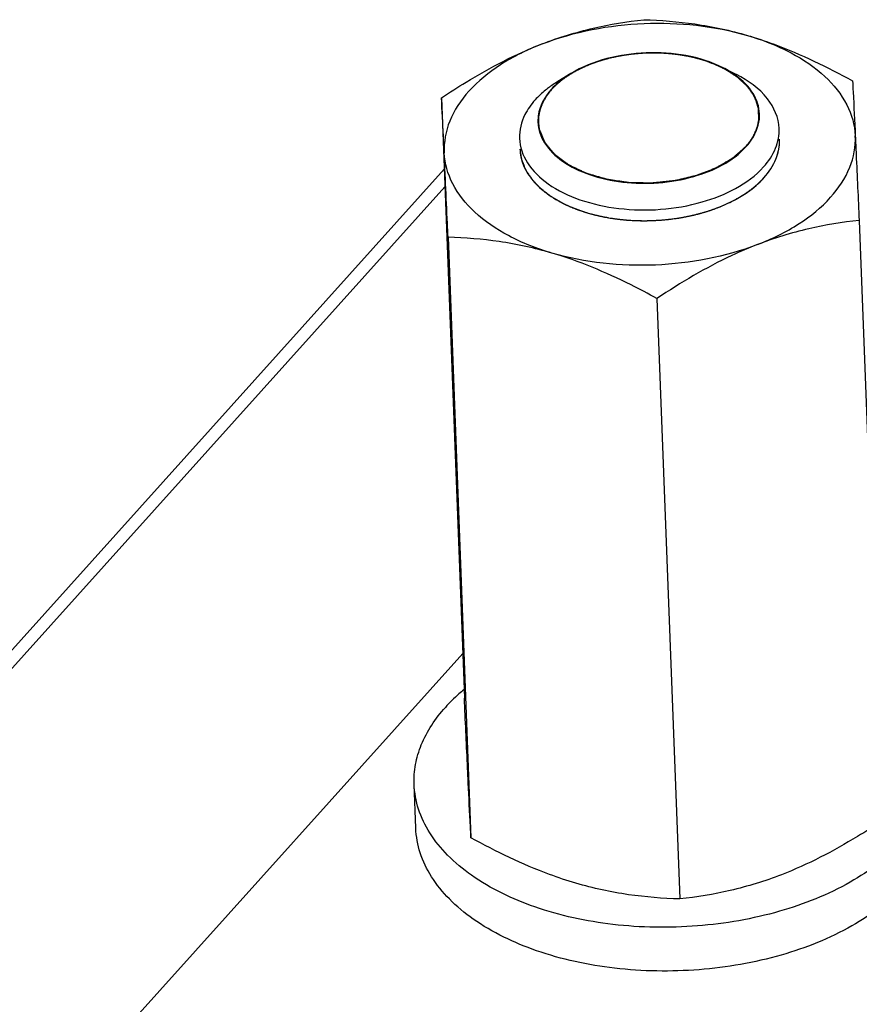
# Model space of a CAD drawing. Units: millimetres. Extents: x 0 to 5600, y 0 to 3960.
# Drawn here: x 3819 to 3858, y 1532 to 1577 of the extents above; entities that cross this region are included whole.
import ezdxf

# ---------------------------------------------------------------- set-up
doc = ezdxf.new("R2010")
doc.units = ezdxf.units.MM
doc.header["$LTSCALE"] = 308
for name, color, linetype in [('DIN125-1A-M12-STAAL-140HVTEKEN', 7, 'CONTINUOUS'), ('DIN6334-M12-STAALTEKEN', 7, 'CONTINUOUS'), ('INCA010-00000000TEKEN', 7, 'CONTINUOUS'), ('INCA012-00000000TEKEN', 7, 'CONTINUOUS'), ('INCA571-00000060TEKEN', 7, 'CONTINUOUS')]:
    doc.layers.add(name, color=color, linetype=linetype)

msp = doc.modelspace()

# ---------------------------------------------------------------- linework, layer by layer
at = {"layer": 'DIN125-1A-M12-STAAL-140HVTEKEN', "color": 5, "linetype": 'Continuous'}
msp.add_line((3837.321, 1539.919), (3837.244, 1541.94), dxfattribs=at)
for points, knots in [([(3839.541, 1546.31), (3839.463, 1546.246), (3839.164, 1545.988), (3838.882, 1545.71), (3838.686, 1545.492)], [0, 0, 0, 0, 0.257026, 1, 1, 1, 1]), ([(3837.244, 1541.94), (3837.233, 1542.246), (3837.279, 1542.871), (3837.654, 1544.13), (3838.228, 1544.982), (3838.686, 1545.492)], [0, 0, 0, 0, 0.234031, 0.475238, 1, 1, 1, 1]), ([(3859.785, 1539.304), (3859.106, 1538.548), (3857.306, 1537.214), (3854.05, 1535.924), (3850.318, 1535.275), (3846.479, 1535.337), (3842.914, 1536.101), (3840.346, 1537.318), (3838.79, 1538.604), (3837.946, 1539.64), (3837.404, 1540.761), (3837.259, 1541.553), (3837.244, 1541.94)], [0, 0, 0, 0, 0.115306, 0.249056, 0.394613, 0.542333, 0.682076, 0.805607, 0.860141, 0.909967, 0.956039, 1, 1, 1, 1]), ([(3859.862, 1537.283), (3859.183, 1536.527), (3857.384, 1535.193), (3854.127, 1533.903), (3850.395, 1533.254), (3846.556, 1533.316), (3842.991, 1534.079), (3840.423, 1535.297), (3838.868, 1536.583), (3838.023, 1537.619), (3837.481, 1538.739), (3837.336, 1539.532), (3837.321, 1539.919)], [0, 0, 0, 0, 0.115306, 0.249056, 0.394613, 0.542333, 0.682076, 0.805607, 0.860141, 0.909967, 0.956039, 1, 1, 1, 1])]:
    msp.add_open_spline(points, degree=3, knots=knots, dxfattribs=at)
at = {"layer": 'DIN6334-M12-STAALTEKEN', "color": 5, "linetype": 'Continuous'}
for p, q in [((3838.507, 1573.646), (3839.566, 1545.912)), ((3857.794, 1567.989), (3858.853, 1540.256)), ((3838.81, 1567.205), (3839.869, 1539.472)), ((3848.454, 1564.377), (3849.513, 1536.644))]:
    msp.add_line(p, q, dxfattribs=at)
at = {"layer": 'DIN6334-M12-STAALTEKEN', "color": 1, "linetype": 'Continuous'}
for p, q in [((3844.375, 1568.656), (3844.409, 1568.641)), ((3851.252, 1568.572), (3851.278, 1568.581)), ((3852.094, 1568.958), (3852.13, 1568.978)), ((3845.257, 1568.333), (3845.284, 1568.325)), ((3850.319, 1568.275), (3850.344, 1568.281)), ((3846.216, 1568.111), (3846.241, 1568.107)), ((3847.237, 1567.992), (3847.254, 1567.991)), ((3849.322, 1568.076), (3849.338, 1568.079))]:
    msp.add_line(p, q, dxfattribs=at)
at = {"layer": 'DIN6334-M12-STAALTEKEN', "color": 5, "linetype": 'Continuous'}
for points, knots in [([(3843.15, 1576.137), (3843.92, 1576.435), (3845.468, 1576.91), (3847.064, 1577.17), (3847.847, 1577.257)], [0, 0, 0, 0, 0.511884, 1, 1, 1, 1]), ([(3847.847, 1577.257), (3848.638, 1577.235), (3850.257, 1577.108), (3851.847, 1576.763), (3852.642, 1576.529)], [0, 0, 0, 0, 0.488368, 1, 1, 1, 1]), ([(3843.15, 1576.137), (3844.644, 1576.715), (3847.855, 1577.313), (3851.103, 1576.981), (3852.642, 1576.529)], [0, 0, 0, 0, 0.49955, 1, 1, 1, 1]), ([(3852.642, 1576.529), (3853.055, 1576.408), (3854.729, 1575.851), (3856.323, 1575.075), (3857.49, 1574.429)], [0, 0, 0, 0, 0.243824, 1, 1, 1, 1]), ([(3852.642, 1576.529), (3853.334, 1576.326), (3854.608, 1575.832), (3856.207, 1574.756), (3857.292, 1573.43), (3857.593, 1572.389), (3857.616, 1571.895)], [0, 0, 0, 0, 0.300226, 0.564912, 0.794197, 1, 1, 1, 1]), ([(3838.507, 1573.646), (3838.881, 1573.895), (3840.359, 1574.846), (3841.93, 1575.665), (3843.15, 1576.137)], [0, 0, 0, 0, 0.25568, 1, 1, 1, 1]), ([(3843.15, 1576.137), (3842.481, 1575.879), (3841.259, 1575.281), (3839.766, 1574.077), (3838.81, 1572.665), (3838.609, 1571.604), (3838.632, 1571.111)], [0, 0, 0, 0, 0.300286, 0.564692, 0.793766, 1, 1, 1, 1]), ([(3857.49, 1574.429), (3857.499, 1574.26), (3857.543, 1573.416), (3857.584, 1572.571), (3857.616, 1571.895)], [0, 0, 0, 0, 0.200171, 1, 1, 1, 1]), ([(3838.632, 1571.111), (3838.62, 1571.368), (3838.58, 1572.213), (3838.538, 1573.057), (3838.507, 1573.646)], [0, 0, 0, 0, 0.303503, 1, 1, 1, 1]), ([(3853.098, 1566.869), (3853.767, 1567.128), (3854.989, 1567.725), (3856.482, 1568.929), (3857.439, 1570.342), (3857.639, 1571.403), (3857.616, 1571.895)], [0, 0, 0, 0, 0.300286, 0.564692, 0.793766, 1, 1, 1, 1]), ([(3857.616, 1571.895), (3857.629, 1571.607), (3857.69, 1570.305), (3857.749, 1569.003), (3857.794, 1567.989)], [0, 0, 0, 0, 0.221125, 1, 1, 1, 1]), ([(3853.399, 1569.956), (3853.628, 1570.211), (3854.002, 1570.762), (3854.131, 1571.424), (3854.12, 1571.732)], [0, 0, 0, 0, 0.5262, 1, 1, 1, 1]), ([(3843.606, 1566.477), (3842.914, 1566.68), (3841.64, 1567.175), (3840.041, 1568.251), (3838.956, 1569.577), (3838.656, 1570.618), (3838.632, 1571.111)], [0, 0, 0, 0, 0.300226, 0.564912, 0.794197, 1, 1, 1, 1]), ([(3838.699, 1569.673), (3838.693, 1569.799), (3838.671, 1570.279), (3838.649, 1570.759), (3838.632, 1571.111)], [0, 0, 0, 0, 0.264599, 1, 1, 1, 1]), ([(3842.128, 1571.274), (3842.138, 1571.034), (3842.247, 1570.535), (3842.66, 1569.854), (3843.293, 1569.251), (3843.815, 1568.931), (3844.101, 1568.786)], [0, 0, 0, 0, 0.217614, 0.450815, 0.710218, 1, 1, 1, 1]), ([(3852.343, 1569.101), (3852.445, 1569.164), (3852.826, 1569.411), (3853.176, 1569.708), (3853.399, 1569.956)], [0, 0, 0, 0, 0.264988, 1, 1, 1, 1]), ([(3838.81, 1567.205), (3838.801, 1567.421), (3838.764, 1568.243), (3838.727, 1569.066), (3838.699, 1569.673)], [0, 0, 0, 0, 0.261915, 1, 1, 1, 1]), ([(3844.101, 1568.786), (3844.706, 1568.48), (3846.084, 1568.049), (3848.262, 1567.9), (3850.422, 1568.215), (3851.763, 1568.749), (3852.343, 1569.101)], [0, 0, 0, 0, 0.238337, 0.500003, 0.761668, 1, 1, 1, 1]), ([(3857.794, 1567.989), (3857.012, 1567.902), (3855.416, 1567.642), (3853.868, 1567.167), (3853.098, 1566.869)], [0, 0, 0, 0, 0.488107, 1, 1, 1, 1]), ([(3843.606, 1566.477), (3842.81, 1566.711), (3841.221, 1567.056), (3839.601, 1567.183), (3838.81, 1567.205)], [0, 0, 0, 0, 0.511623, 1, 1, 1, 1]), ([(3853.098, 1566.869), (3851.604, 1566.292), (3848.393, 1565.693), (3845.145, 1566.026), (3843.606, 1566.477)], [0, 0, 0, 0, 0.49955, 1, 1, 1, 1]), ([(3853.098, 1566.869), (3852.698, 1566.715), (3851.08, 1566.021), (3849.56, 1565.116), (3848.454, 1564.377)], [0, 0, 0, 0, 0.243638, 1, 1, 1, 1]), ([(3848.454, 1564.377), (3848.06, 1564.595), (3846.503, 1565.421), (3844.865, 1566.108), (3843.606, 1566.477)], [0, 0, 0, 0, 0.255513, 1, 1, 1, 1]), ([(3839.744, 1542.006), (3839.73, 1542.294), (3839.669, 1543.596), (3839.611, 1544.898), (3839.566, 1545.912)], [0, 0, 0, 0, 0.221125, 1, 1, 1, 1]), ([(3839.869, 1539.472), (3839.86, 1539.641), (3839.816, 1540.486), (3839.776, 1541.331), (3839.744, 1542.006)], [0, 0, 0, 0, 0.200171, 1, 1, 1, 1]), ([(3858.853, 1540.256), (3858.479, 1540.006), (3857, 1539.056), (3855.43, 1538.236), (3854.209, 1537.764)], [0, 0, 0, 0, 0.25568, 1, 1, 1, 1]), ([(3844.717, 1537.372), (3844.305, 1537.493), (3842.63, 1538.05), (3841.036, 1538.827), (3839.869, 1539.472)], [0, 0, 0, 0, 0.243824, 1, 1, 1, 1]), ([(3854.209, 1537.764), (3853.439, 1537.466), (3851.891, 1536.991), (3850.295, 1536.731), (3849.513, 1536.644)], [0, 0, 0, 0, 0.511884, 1, 1, 1, 1]), ([(3849.513, 1536.644), (3848.722, 1536.666), (3847.102, 1536.793), (3845.513, 1537.139), (3844.717, 1537.372)], [0, 0, 0, 0, 0.488368, 1, 1, 1, 1])]:
    msp.add_open_spline(points, degree=3, knots=knots, dxfattribs=at)
at = {"layer": 'DIN6334-M12-STAALTEKEN', "color": 1, "linetype": 'Continuous'}
for points, knots in [([(3853.399, 1569.956), (3853.426, 1569.99), (3853.468, 1570.041), (3853.523, 1570.109), (3853.557, 1570.151), (3853.585, 1570.185), (3853.602, 1570.206), (3853.616, 1570.223), (3853.625, 1570.236), (3853.634, 1570.25), (3853.651, 1570.278), (3853.678, 1570.319), (3853.713, 1570.373), (3853.749, 1570.428), (3853.775, 1570.469), (3853.793, 1570.496), (3853.8, 1570.508), (3853.806, 1570.517), (3853.811, 1570.526), (3853.819, 1570.543), (3853.83, 1570.566), (3853.848, 1570.603), (3853.871, 1570.65), (3853.894, 1570.697), (3853.912, 1570.734), (3853.926, 1570.762), (3853.937, 1570.786), (3853.945, 1570.802), (3853.949, 1570.812), (3853.953, 1570.819), (3853.955, 1570.825), (3853.958, 1570.835), (3853.963, 1570.851), (3853.971, 1570.873), (3853.98, 1570.901), (3853.992, 1570.937), (3854.008, 1570.983), (3854.023, 1571.029), (3854.035, 1571.065), (3854.043, 1571.088), (3854.048, 1571.104), (3854.051, 1571.113), (3854.053, 1571.123), (3854.055, 1571.135), (3854.06, 1571.164), (3854.068, 1571.207), (3854.079, 1571.264), (3854.09, 1571.322), (3854.098, 1571.365), (3854.103, 1571.394), (3854.106, 1571.406), (3854.108, 1571.416), (3854.108, 1571.426), (3854.109, 1571.443), (3854.11, 1571.467), (3854.111, 1571.507), (3854.113, 1571.556), (3854.116, 1571.634), (3854.118, 1571.693), (3854.12, 1571.732)], [0, 0, 0, 0, 0.0625, 0.09375, 0.125, 0.140625, 0.15625, 0.164062, 0.171875, 0.179688, 0.1875, 0.21875, 0.25, 0.28125, 0.3125, 0.320312, 0.328125, 0.332031, 0.335938, 0.34375, 0.359375, 0.375, 0.40625, 0.4375, 0.453125, 0.46875, 0.484375, 0.492188, 0.496094, 0.5, 0.503906, 0.507812, 0.515625, 0.53125, 0.546875, 0.5625, 0.59375, 0.625, 0.640625, 0.65625, 0.664062, 0.667969, 0.671875, 0.679688, 0.6875, 0.71875, 0.75, 0.78125, 0.8125, 0.820312, 0.828125, 0.832031, 0.835938, 0.84375, 0.859375, 0.875, 0.90625, 0.9375, 1, 1, 1, 1]), ([(3842.128, 1571.274), (3842.137, 1571.216), (3842.15, 1571.129), (3842.166, 1571.028), (3842.175, 1570.97), (3842.181, 1570.926), (3842.187, 1570.89), (3842.191, 1570.861), (3842.194, 1570.843), (3842.196, 1570.828), (3842.198, 1570.819), (3842.198, 1570.812), (3842.201, 1570.805), (3842.206, 1570.792), (3842.213, 1570.774), (3842.224, 1570.745), (3842.238, 1570.709), (3842.261, 1570.651), (3842.289, 1570.579), (3842.317, 1570.506), (3842.34, 1570.448), (3842.354, 1570.412), (3842.365, 1570.383), (3842.372, 1570.365), (3842.377, 1570.352), (3842.38, 1570.345), (3842.385, 1570.338), (3842.391, 1570.33), (3842.404, 1570.309), (3842.424, 1570.278), (3842.451, 1570.236), (3842.478, 1570.195), (3842.505, 1570.153), (3842.532, 1570.112), (3842.559, 1570.07), (3842.586, 1570.029), (3842.608, 1569.995), (3842.626, 1569.967), (3842.639, 1569.946), (3842.651, 1569.929), (3842.658, 1569.917), (3842.663, 1569.91), (3842.666, 1569.905), (3842.671, 1569.9), (3842.677, 1569.893), (3842.688, 1569.882), (3842.703, 1569.866), (3842.721, 1569.847), (3842.745, 1569.821), (3842.775, 1569.789), (3842.812, 1569.75), (3842.848, 1569.711), (3842.884, 1569.673), (3842.921, 1569.634), (3842.957, 1569.595), (3842.993, 1569.557), (3843.021, 1569.528), (3843.039, 1569.508), (3843.047, 1569.5), (3843.052, 1569.494), (3843.06, 1569.488), (3843.073, 1569.478), (3843.092, 1569.463), (3843.122, 1569.439), (3843.159, 1569.41), (3843.22, 1569.363), (3843.295, 1569.305), (3843.37, 1569.246), (3843.43, 1569.199), (3843.468, 1569.17), (3843.498, 1569.146), (3843.517, 1569.132), (3843.53, 1569.121), (3843.538, 1569.115), (3843.547, 1569.11), (3843.558, 1569.104), (3843.586, 1569.088), (3843.626, 1569.064), (3843.681, 1569.032), (3843.735, 1569.001), (3843.808, 1568.958), (3843.935, 1568.884), (3844.043, 1568.821), (3844.116, 1568.779)], [0, 0, 0, 0, 0.0625, 0.09375, 0.109375, 0.125, 0.140625, 0.148438, 0.15625, 0.160156, 0.164062, 0.166016, 0.167969, 0.171875, 0.179688, 0.1875, 0.203125, 0.21875, 0.25, 0.28125, 0.296875, 0.3125, 0.320312, 0.328125, 0.332031, 0.333984, 0.335938, 0.339844, 0.34375, 0.359375, 0.375, 0.390625, 0.40625, 0.421875, 0.4375, 0.453125, 0.46875, 0.476562, 0.484375, 0.492188, 0.496094, 0.498047, 0.5, 0.501953, 0.503906, 0.507812, 0.515625, 0.523438, 0.53125, 0.546875, 0.5625, 0.578125, 0.59375, 0.609375, 0.625, 0.640625, 0.65625, 0.660156, 0.664062, 0.666016, 0.667969, 0.671875, 0.679688, 0.6875, 0.703125, 0.71875, 0.75, 0.78125, 0.796875, 0.8125, 0.820312, 0.828125, 0.832031, 0.833984, 0.835938, 0.839844, 0.84375, 0.859375, 0.875, 0.890625, 0.90625, 0.9375, 1, 1, 1, 1]), ([(3852.326, 1569.091), (3852.352, 1569.107), (3852.403, 1569.14), (3852.467, 1569.18), (3852.511, 1569.208), (3852.537, 1569.224), (3852.573, 1569.25), (3852.627, 1569.287), (3852.681, 1569.325), (3852.718, 1569.35), (3852.741, 1569.368), (3852.781, 1569.398), (3852.827, 1569.433), (3852.866, 1569.463), (3852.889, 1569.481), (3852.906, 1569.494), (3852.923, 1569.509), (3852.946, 1569.528), (3852.975, 1569.552), (3853.009, 1569.581), (3853.038, 1569.605), (3853.061, 1569.624), (3853.075, 1569.637), (3853.087, 1569.646), (3853.097, 1569.656), (3853.114, 1569.672), (3853.139, 1569.695), (3853.168, 1569.723), (3853.198, 1569.751), (3853.223, 1569.774), (3853.243, 1569.793), (3853.262, 1569.812), (3853.295, 1569.847), (3853.342, 1569.897), (3853.38, 1569.937), (3853.399, 1569.956)], [0, 0, 0, 0, 0.0625, 0.125, 0.15625, 0.171875, 0.1875, 0.25, 0.3125, 0.328125, 0.34375, 0.375, 0.4375, 0.46875, 0.484375, 0.5, 0.515625, 0.53125, 0.5625, 0.59375, 0.625, 0.640625, 0.65625, 0.664062, 0.671875, 0.6875, 0.71875, 0.75, 0.78125, 0.8125, 0.828125, 0.84375, 0.875, 0.9375, 1, 1, 1, 1]), ([(3852.13, 1568.978), (3852.146, 1568.987), (3852.177, 1569.004), (3852.215, 1569.026), (3852.242, 1569.041), (3852.257, 1569.05), (3852.266, 1569.056), (3852.274, 1569.06), (3852.279, 1569.063), (3852.282, 1569.065), (3852.287, 1569.068), (3852.297, 1569.074), (3852.31, 1569.082), (3852.321, 1569.088), (3852.326, 1569.091)], [0, 0, 0, 0, 0.25, 0.5, 0.625, 0.6875, 0.75, 0.78125, 0.8125, 0.828125, 0.84375, 0.875, 0.9375, 1, 1, 1, 1]), ([(3844.116, 1568.779), (3844.12, 1568.777), (3844.128, 1568.773), (3844.137, 1568.768), (3844.144, 1568.765), (3844.148, 1568.763), (3844.155, 1568.76), (3844.162, 1568.756), (3844.174, 1568.75), (3844.188, 1568.743), (3844.206, 1568.734), (3844.221, 1568.727), (3844.232, 1568.722), (3844.237, 1568.719), (3844.242, 1568.717), (3844.245, 1568.716), (3844.249, 1568.714), (3844.254, 1568.712), (3844.26, 1568.709), (3844.266, 1568.706), (3844.271, 1568.704), (3844.275, 1568.702), (3844.282, 1568.699), (3844.289, 1568.695), (3844.301, 1568.69), (3844.316, 1568.683), (3844.342, 1568.671), (3844.362, 1568.662), (3844.375, 1568.656)], [0, 0, 0, 0, 0.0625, 0.125, 0.15625, 0.171875, 0.1875, 0.21875, 0.25, 0.3125, 0.375, 0.4375, 0.46875, 0.484375, 0.5, 0.515625, 0.53125, 0.5625, 0.59375, 0.625, 0.65625, 0.671875, 0.6875, 0.71875, 0.75, 0.8125, 0.875, 1, 1, 1, 1]), ([(3844.409, 1568.641), (3844.415, 1568.638), (3844.424, 1568.634), (3844.438, 1568.628), (3844.447, 1568.624), (3844.454, 1568.622), (3844.457, 1568.62), (3844.46, 1568.619), (3844.467, 1568.616), (3844.474, 1568.613), (3844.481, 1568.61), (3844.484, 1568.609)], [0, 0, 0, 0, 0.25, 0.4375, 0.625, 0.671875, 0.71875, 0.765625, 0.8125, 0.90625, 1, 1, 1, 1]), ([(3844.484, 1568.609), (3844.513, 1568.597), (3844.557, 1568.578), (3844.616, 1568.554), (3844.654, 1568.54), (3844.683, 1568.528), (3844.702, 1568.521), (3844.717, 1568.515), (3844.729, 1568.51), (3844.743, 1568.505), (3844.76, 1568.499), (3844.782, 1568.491), (3844.808, 1568.481), (3844.83, 1568.473), (3844.847, 1568.467), (3844.86, 1568.462), (3844.872, 1568.458), (3844.887, 1568.453), (3844.914, 1568.443), (3844.953, 1568.43), (3845, 1568.414), (3845.039, 1568.401), (3845.07, 1568.391), (3845.09, 1568.384), (3845.104, 1568.38), (3845.112, 1568.377), (3845.121, 1568.374), (3845.133, 1568.371), (3845.16, 1568.363), (3845.202, 1568.35), (3845.239, 1568.339), (3845.257, 1568.333)], [0, 0, 0, 0, 0.125, 0.1875, 0.25, 0.28125, 0.3125, 0.328125, 0.34375, 0.359375, 0.375, 0.40625, 0.4375, 0.46875, 0.484375, 0.5, 0.515625, 0.53125, 0.5625, 0.625, 0.6875, 0.75, 0.78125, 0.8125, 0.828125, 0.835938, 0.84375, 0.859375, 0.875, 0.9375, 1, 1, 1, 1]), ([(3850.344, 1568.281), (3850.383, 1568.292), (3850.441, 1568.307), (3850.518, 1568.328), (3850.575, 1568.345), (3850.633, 1568.361), (3850.689, 1568.379), (3850.746, 1568.396), (3850.803, 1568.413), (3850.858, 1568.432), (3850.914, 1568.45), (3850.97, 1568.469), (3851.015, 1568.485), (3851.052, 1568.498), (3851.075, 1568.506), (3851.093, 1568.512), (3851.112, 1568.519), (3851.146, 1568.532), (3851.194, 1568.55), (3851.233, 1568.564), (3851.252, 1568.572)], [0, 0, 0, 0, 0.125, 0.1875, 0.25, 0.3125, 0.375, 0.4375, 0.5, 0.5625, 0.625, 0.6875, 0.75, 0.78125, 0.8125, 0.828125, 0.84375, 0.875, 0.9375, 1, 1, 1, 1]), ([(3851.99, 1568.903), (3851.998, 1568.907), (3852.014, 1568.915), (3852.034, 1568.926), (3852.05, 1568.934), (3852.059, 1568.939), (3852.065, 1568.942), (3852.067, 1568.944), (3852.071, 1568.946), (3852.077, 1568.949), (3852.085, 1568.953), (3852.091, 1568.956), (3852.094, 1568.958)], [0, 0, 0, 0, 0.25, 0.5, 0.625, 0.75, 0.78125, 0.8125, 0.84375, 0.875, 0.9375, 1, 1, 1, 1]), ([(3845.284, 1568.325), (3845.321, 1568.315), (3845.376, 1568.299), (3845.451, 1568.278), (3845.508, 1568.264), (3845.564, 1568.249), (3845.621, 1568.235), (3845.678, 1568.221), (3845.735, 1568.207), (3845.794, 1568.195), (3845.851, 1568.182), (3845.91, 1568.169), (3845.959, 1568.16), (3845.998, 1568.152), (3846.022, 1568.147), (3846.041, 1568.143), (3846.062, 1568.139), (3846.099, 1568.132), (3846.152, 1568.123), (3846.195, 1568.115), (3846.216, 1568.111)], [0, 0, 0, 0, 0.125, 0.1875, 0.25, 0.3125, 0.375, 0.4375, 0.5, 0.5625, 0.625, 0.6875, 0.75, 0.78125, 0.8125, 0.828125, 0.84375, 0.875, 0.9375, 1, 1, 1, 1]), ([(3849.338, 1568.079), (3849.379, 1568.085), (3849.441, 1568.094), (3849.522, 1568.107), (3849.583, 1568.118), (3849.644, 1568.128), (3849.705, 1568.14), (3849.765, 1568.151), (3849.826, 1568.163), (3849.885, 1568.175), (3849.945, 1568.188), (3850.005, 1568.2), (3850.055, 1568.212), (3850.094, 1568.221), (3850.119, 1568.226), (3850.139, 1568.231), (3850.155, 1568.235), (3850.171, 1568.239), (3850.204, 1568.247), (3850.253, 1568.259), (3850.297, 1568.27), (3850.319, 1568.275)], [0, 0, 0, 0, 0.125, 0.1875, 0.25, 0.3125, 0.375, 0.4375, 0.5, 0.5625, 0.625, 0.6875, 0.75, 0.78125, 0.8125, 0.828125, 0.84375, 0.859375, 0.875, 0.9375, 1, 1, 1, 1]), ([(3846.241, 1568.107), (3846.281, 1568.1), (3846.341, 1568.091), (3846.421, 1568.078), (3846.482, 1568.07), (3846.542, 1568.061), (3846.603, 1568.053), (3846.664, 1568.045), (3846.724, 1568.037), (3846.786, 1568.031), (3846.847, 1568.025), (3846.908, 1568.018), (3846.96, 1568.014), (3847.001, 1568.01), (3847.027, 1568.008), (3847.047, 1568.006), (3847.064, 1568.004), (3847.081, 1568.003), (3847.116, 1568.001), (3847.168, 1567.997), (3847.214, 1567.994), (3847.237, 1567.992)], [0, 0, 0, 0, 0.125, 0.1875, 0.25, 0.3125, 0.375, 0.4375, 0.5, 0.5625, 0.625, 0.6875, 0.75, 0.78125, 0.8125, 0.828125, 0.84375, 0.859375, 0.875, 0.9375, 1, 1, 1, 1]), ([(3847.254, 1567.991), (3847.295, 1567.989), (3847.378, 1567.985), (3847.472, 1567.981), (3847.534, 1567.978), (3847.56, 1567.977), (3847.581, 1567.976), (3847.603, 1567.976), (3847.642, 1567.976), (3847.697, 1567.975), (3847.764, 1567.974), (3847.831, 1567.974), (3847.886, 1567.973), (3847.925, 1567.973), (3847.947, 1567.972), (3847.968, 1567.973), (3847.994, 1567.974), (3848.036, 1567.975), (3848.088, 1567.976), (3848.151, 1567.977), (3848.203, 1567.979), (3848.24, 1567.979), (3848.261, 1567.98), (3848.276, 1567.98), (3848.293, 1567.981), (3848.315, 1567.982), (3848.354, 1567.985), (3848.41, 1567.988), (3848.476, 1567.992), (3848.532, 1567.995), (3848.576, 1567.997), (3848.604, 1567.999), (3848.626, 1568), (3848.647, 1568.002), (3848.684, 1568.005), (3848.736, 1568.01), (3848.798, 1568.016), (3848.86, 1568.022), (3848.913, 1568.026), (3848.949, 1568.03), (3848.97, 1568.032), (3848.992, 1568.035), (3849.02, 1568.038), (3849.065, 1568.044), (3849.121, 1568.051), (3849.21, 1568.062), (3849.277, 1568.071), (3849.322, 1568.076)], [0, 0, 0, 0, 0.0625, 0.125, 0.140625, 0.15625, 0.164062, 0.171875, 0.1875, 0.21875, 0.25, 0.28125, 0.3125, 0.328125, 0.335938, 0.34375, 0.359375, 0.375, 0.40625, 0.4375, 0.46875, 0.484375, 0.492188, 0.5, 0.507812, 0.515625, 0.53125, 0.5625, 0.59375, 0.625, 0.640625, 0.65625, 0.664062, 0.671875, 0.6875, 0.71875, 0.75, 0.78125, 0.8125, 0.828125, 0.835938, 0.84375, 0.859375, 0.875, 0.90625, 0.9375, 1, 1, 1, 1])]:
    msp.add_open_spline(points, degree=3, knots=knots, dxfattribs=at)
msp.add_open_spline([(3851.278, 1568.581), (3851.402, 1568.631), (3851.647, 1568.731), (3851.876, 1568.845), (3851.99, 1568.903)], degree=3, dxfattribs=at)
at = {"layer": 'INCA010-00000000TEKEN', "color": 5, "linetype": 'Continuous'}
msp.add_line((3839.487, 1547.983), (3820.431, 1526.786), dxfattribs=at)
at = {"layer": 'INCA012-00000000TEKEN', "color": 5, "linetype": 'Continuous'}
for p, q in [((3851.511, 1575.035), (3852.128, 1574.722)), ((3844.478, 1574.766), (3843.887, 1574.407))]:
    msp.add_line(p, q, dxfattribs=at)
for centre, radius, start, end in [((3846.543, 1569.983), 5.16, 124.8146, 126.2803), ((3846.768, 1569.655), 5.557, 121.2292, 124.7866), ((3851.428, 1572.843), 1.767, 358.7759, 2.2084), ((3844.727, 1572.589), 1.767, 178.7759, 182.2084)]:
    msp.add_arc(centre, radius, start, end, dxfattribs=at)
for points, knots in [([(3851.511, 1575.035), (3850.436, 1575.579), (3847.954, 1575.961), (3845.508, 1575.391), (3844.478, 1574.766)], [0, 0, 0, 0, 0.500006, 1, 1, 1, 1]), ([(3853.194, 1572.912), (3853.181, 1573.241), (3852.938, 1573.948), (3852.41, 1574.454), (3852.101, 1574.677)], [0, 0, 0, 0, 0.463189, 1, 1, 1, 1]), ([(3854.101, 1572.234), (3854.082, 1572.726), (3853.601, 1573.807), (3852.667, 1574.448), (3852.128, 1574.722)], [0, 0, 0, 0, 0.449051, 1, 1, 1, 1]), ([(3843.49, 1574.142), (3843.428, 1574.097), (3843.194, 1573.916), (3842.976, 1573.714), (3842.83, 1573.551)], [0, 0, 0, 0, 0.260442, 1, 1, 1, 1]), ([(3843.577, 1574.036), (3843.529, 1573.983), (3843.352, 1573.772), (3843.206, 1573.535), (3843.125, 1573.35)], [0, 0, 0, 0, 0.262188, 1, 1, 1, 1]), ([(3842.569, 1573.223), (3842.491, 1573.111), (3842.226, 1572.674), (3842.095, 1572.15), (3842.109, 1571.776)], [0, 0, 0, 0, 0.267255, 1, 1, 1, 1]), ([(3852.579, 1571.396), (3852.674, 1571.501), (3852.995, 1571.908), (3853.187, 1572.429), (3853.195, 1572.806)], [0, 0, 0, 0, 0.27306, 1, 1, 1, 1]), ([(3842.962, 1572.52), (3842.974, 1572.185), (3843.229, 1571.462), (3844.119, 1570.628), (3845.379, 1570.029), (3847.437, 1569.592), (3850.023, 1569.775), (3851.959, 1570.706), (3852.579, 1571.396)], [0, 0, 0, 0, 0.089695, 0.194074, 0.318224, 0.458667, 0.752014, 1, 1, 1, 1]), ([(3853.38, 1570.458), (3853.609, 1570.712), (3853.983, 1571.263), (3854.112, 1571.925), (3854.101, 1572.234)], [0, 0, 0, 0, 0.526217, 1, 1, 1, 1]), ([(3842.109, 1571.776), (3842.124, 1571.383), (3842.422, 1570.535), (3843.465, 1569.558), (3844.943, 1568.856), (3847.354, 1568.343), (3850.384, 1568.558), (3852.653, 1569.649), (3853.38, 1570.458)], [0, 0, 0, 0, 0.089693, 0.194071, 0.31822, 0.458661, 0.752011, 1, 1, 1, 1])]:
    msp.add_open_spline(points, degree=3, knots=knots, dxfattribs=at)
at = {"layer": 'INCA012-00000000TEKEN', "color": 1, "linetype": 'Continuous'}
for points, knots in [([(3846.136, 1575.44), (3846.122, 1575.436), (3846.093, 1575.428), (3846.057, 1575.419), (3846.033, 1575.412), (3846.018, 1575.408), (3846.001, 1575.403), (3845.981, 1575.397), (3845.957, 1575.39), (3845.933, 1575.382), (3845.913, 1575.377), (3845.896, 1575.372), (3845.882, 1575.367), (3845.864, 1575.362), (3845.843, 1575.355), (3845.822, 1575.349), (3845.805, 1575.343), (3845.791, 1575.339), (3845.781, 1575.336), (3845.768, 1575.332), (3845.753, 1575.326), (3845.725, 1575.317), (3845.686, 1575.304), (3845.639, 1575.288), (3845.592, 1575.272), (3845.553, 1575.258), (3845.522, 1575.247), (3845.478, 1575.23), (3845.441, 1575.216), (3845.411, 1575.205)], [0, 0, 0, 0, 0.0625, 0.125, 0.15625, 0.171875, 0.1875, 0.21875, 0.25, 0.28125, 0.3125, 0.328125, 0.34375, 0.375, 0.40625, 0.4375, 0.46875, 0.484375, 0.5, 0.515625, 0.53125, 0.5625, 0.625, 0.6875, 0.75, 0.8125, 0.84375, 0.875, 1, 1, 1, 1]), ([(3846.525, 1575.534), (3846.519, 1575.532), (3846.506, 1575.529), (3846.49, 1575.526), (3846.479, 1575.524), (3846.473, 1575.522), (3846.464, 1575.52), (3846.453, 1575.518), (3846.437, 1575.514), (3846.415, 1575.509), (3846.382, 1575.502), (3846.323, 1575.488), (3846.265, 1575.473), (3846.215, 1575.461), (3846.181, 1575.452), (3846.154, 1575.445), (3846.136, 1575.44)], [0, 0, 0, 0, 0.0625, 0.125, 0.15625, 0.171875, 0.1875, 0.21875, 0.25, 0.3125, 0.375, 0.5, 0.75, 0.8125, 0.875, 1, 1, 1, 1]), ([(3847.327, 1575.663), (3847.311, 1575.661), (3847.281, 1575.658), (3847.242, 1575.653), (3847.215, 1575.65), (3847.2, 1575.648), (3847.182, 1575.646), (3847.16, 1575.643), (3847.125, 1575.638), (3847.081, 1575.632), (3847.029, 1575.624), (3846.986, 1575.618), (3846.955, 1575.613), (3846.938, 1575.61), (3846.924, 1575.608), (3846.914, 1575.606), (3846.898, 1575.604), (3846.879, 1575.601), (3846.857, 1575.597), (3846.834, 1575.593), (3846.815, 1575.59), (3846.8, 1575.587), (3846.782, 1575.584), (3846.761, 1575.58), (3846.726, 1575.573), (3846.692, 1575.567), (3846.658, 1575.561), (3846.605, 1575.55), (3846.561, 1575.541), (3846.525, 1575.534)], [0, 0, 0, 0, 0.0625, 0.125, 0.15625, 0.171875, 0.1875, 0.21875, 0.25, 0.3125, 0.375, 0.4375, 0.46875, 0.484375, 0.5, 0.515625, 0.53125, 0.5625, 0.59375, 0.625, 0.65625, 0.671875, 0.6875, 0.71875, 0.75, 0.8125, 0.84375, 0.875, 1, 1, 1, 1]), ([(3847.722, 1575.699), (3847.715, 1575.698), (3847.702, 1575.697), (3847.685, 1575.696), (3847.674, 1575.695), (3847.667, 1575.695), (3847.657, 1575.694), (3847.647, 1575.693), (3847.629, 1575.692), (3847.607, 1575.69), (3847.58, 1575.688), (3847.558, 1575.686), (3847.542, 1575.685), (3847.534, 1575.684), (3847.526, 1575.683), (3847.522, 1575.683), (3847.515, 1575.682), (3847.507, 1575.682), (3847.497, 1575.681), (3847.487, 1575.68), (3847.479, 1575.679), (3847.472, 1575.678), (3847.463, 1575.677), (3847.452, 1575.676), (3847.434, 1575.675), (3847.417, 1575.673), (3847.399, 1575.671), (3847.37, 1575.668), (3847.346, 1575.665), (3847.327, 1575.663)], [0, 0, 0, 0, 0.0625, 0.125, 0.15625, 0.171875, 0.1875, 0.21875, 0.25, 0.3125, 0.375, 0.4375, 0.46875, 0.484375, 0.5, 0.515625, 0.53125, 0.5625, 0.59375, 0.625, 0.65625, 0.671875, 0.6875, 0.71875, 0.75, 0.8125, 0.84375, 0.875, 1, 1, 1, 1]), ([(3848.557, 1575.713), (3848.541, 1575.714), (3848.51, 1575.715), (3848.475, 1575.715), (3848.452, 1575.716), (3848.441, 1575.716), (3848.429, 1575.716), (3848.41, 1575.717), (3848.388, 1575.717), (3848.353, 1575.717), (3848.308, 1575.718), (3848.255, 1575.717), (3848.202, 1575.717), (3848.148, 1575.717), (3848.095, 1575.715), (3848.024, 1575.713), (3847.935, 1575.71), (3847.828, 1575.705), (3847.757, 1575.701), (3847.722, 1575.699)], [0, 0, 0, 0, 0.0625, 0.125, 0.140625, 0.15625, 0.171875, 0.1875, 0.21875, 0.25, 0.3125, 0.375, 0.4375, 0.5, 0.5625, 0.625, 0.75, 0.875, 1, 1, 1, 1]), ([(3848.957, 1575.692), (3848.951, 1575.692), (3848.938, 1575.693), (3848.921, 1575.694), (3848.91, 1575.695), (3848.903, 1575.696), (3848.894, 1575.696), (3848.883, 1575.697), (3848.865, 1575.698), (3848.843, 1575.7), (3848.817, 1575.702), (3848.791, 1575.703), (3848.764, 1575.705), (3848.738, 1575.706), (3848.716, 1575.707), (3848.7, 1575.708), (3848.692, 1575.708), (3848.685, 1575.709), (3848.677, 1575.709), (3848.667, 1575.709), (3848.657, 1575.71), (3848.649, 1575.71), (3848.643, 1575.71), (3848.639, 1575.711), (3848.634, 1575.711), (3848.627, 1575.711), (3848.617, 1575.711), (3848.604, 1575.712), (3848.583, 1575.713), (3848.567, 1575.713), (3848.557, 1575.713)], [0, 0, 0, 0, 0.0625, 0.125, 0.15625, 0.171875, 0.1875, 0.21875, 0.25, 0.3125, 0.375, 0.4375, 0.5, 0.5625, 0.625, 0.65625, 0.671875, 0.6875, 0.71875, 0.75, 0.78125, 0.8125, 0.828125, 0.835938, 0.84375, 0.859375, 0.875, 0.90625, 0.9375, 1, 1, 1, 1]), ([(3849.75, 1575.591), (3849.735, 1575.593), (3849.706, 1575.598), (3849.672, 1575.604), (3849.65, 1575.608), (3849.639, 1575.61), (3849.628, 1575.612), (3849.61, 1575.614), (3849.589, 1575.617), (3849.555, 1575.623), (3849.513, 1575.629), (3849.461, 1575.637), (3849.418, 1575.642), (3849.388, 1575.647), (3849.371, 1575.649), (3849.358, 1575.651), (3849.347, 1575.652), (3849.332, 1575.654), (3849.313, 1575.656), (3849.29, 1575.659), (3849.268, 1575.662), (3849.249, 1575.664), (3849.233, 1575.666), (3849.216, 1575.667), (3849.194, 1575.67), (3849.159, 1575.673), (3849.116, 1575.678), (3849.046, 1575.684), (3848.993, 1575.689), (3848.957, 1575.692)], [0, 0, 0, 0, 0.0625, 0.125, 0.140625, 0.15625, 0.171875, 0.1875, 0.21875, 0.25, 0.3125, 0.375, 0.4375, 0.46875, 0.484375, 0.5, 0.515625, 0.53125, 0.5625, 0.59375, 0.625, 0.65625, 0.671875, 0.6875, 0.71875, 0.75, 0.8125, 0.875, 1, 1, 1, 1]), ([(3850.138, 1575.51), (3850.132, 1575.512), (3850.12, 1575.515), (3850.104, 1575.518), (3850.094, 1575.521), (3850.087, 1575.522), (3850.079, 1575.524), (3850.068, 1575.526), (3850.052, 1575.53), (3850.032, 1575.535), (3849.999, 1575.542), (3849.957, 1575.551), (3849.908, 1575.561), (3849.866, 1575.569), (3849.837, 1575.574), (3849.82, 1575.578), (3849.801, 1575.581), (3849.778, 1575.585), (3849.759, 1575.589), (3849.75, 1575.591)], [0, 0, 0, 0, 0.0625, 0.125, 0.15625, 0.171875, 0.1875, 0.21875, 0.25, 0.3125, 0.375, 0.5, 0.625, 0.75, 0.8125, 0.84375, 0.875, 0.9375, 1, 1, 1, 1]), ([(3850.853, 1575.301), (3850.84, 1575.305), (3850.814, 1575.314), (3850.781, 1575.326), (3850.758, 1575.334), (3850.744, 1575.338), (3850.729, 1575.343), (3850.71, 1575.35), (3850.687, 1575.357), (3850.664, 1575.365), (3850.645, 1575.371), (3850.629, 1575.376), (3850.615, 1575.38), (3850.599, 1575.385), (3850.578, 1575.391), (3850.558, 1575.398), (3850.541, 1575.403), (3850.527, 1575.407), (3850.518, 1575.41), (3850.505, 1575.413), (3850.49, 1575.418), (3850.462, 1575.426), (3850.423, 1575.437), (3850.375, 1575.45), (3850.327, 1575.463), (3850.279, 1575.476), (3850.216, 1575.491), (3850.169, 1575.503), (3850.138, 1575.51)], [0, 0, 0, 0, 0.0625, 0.125, 0.15625, 0.171875, 0.1875, 0.21875, 0.25, 0.28125, 0.3125, 0.328125, 0.34375, 0.375, 0.40625, 0.4375, 0.46875, 0.484375, 0.5, 0.515625, 0.53125, 0.5625, 0.625, 0.6875, 0.75, 0.8125, 0.875, 1, 1, 1, 1]), ([(3844.976, 1575.018), (3844.973, 1575.017), (3844.966, 1575.013), (3844.957, 1575.009), (3844.951, 1575.006), (3844.947, 1575.004), (3844.942, 1575.002), (3844.935, 1574.999), (3844.925, 1574.993), (3844.912, 1574.987), (3844.891, 1574.977), (3844.865, 1574.964), (3844.834, 1574.948), (3844.808, 1574.935), (3844.787, 1574.924), (3844.768, 1574.914), (3844.754, 1574.907), (3844.745, 1574.902)], [0, 0, 0, 0, 0.0625, 0.125, 0.15625, 0.171875, 0.1875, 0.21875, 0.25, 0.3125, 0.375, 0.5, 0.625, 0.75, 0.8125, 0.875, 1, 1, 1, 1]), ([(3845.411, 1575.205), (3845.403, 1575.202), (3845.388, 1575.196), (3845.369, 1575.189), (3845.356, 1575.184), (3845.348, 1575.18), (3845.339, 1575.177), (3845.327, 1575.172), (3845.308, 1575.164), (3845.285, 1575.155), (3845.248, 1575.139), (3845.202, 1575.12), (3845.147, 1575.096), (3845.106, 1575.078), (3845.079, 1575.066), (3845.066, 1575.06), (3845.052, 1575.054), (3845.031, 1575.044), (3845.007, 1575.033), (3844.986, 1575.023), (3844.976, 1575.018)], [0, 0, 0, 0, 0.0625, 0.125, 0.15625, 0.171875, 0.1875, 0.21875, 0.25, 0.3125, 0.375, 0.5, 0.625, 0.75, 0.78125, 0.8125, 0.84375, 0.875, 0.9375, 1, 1, 1, 1]), ([(3853.16, 1572.612), (3853.159, 1572.679), (3853.157, 1572.779), (3853.154, 1572.895), (3853.153, 1572.962), (3853.152, 1573.012), (3853.151, 1573.053), (3853.151, 1573.087), (3853.15, 1573.108), (3853.15, 1573.124), (3853.149, 1573.135), (3853.15, 1573.143), (3853.148, 1573.149), (3853.146, 1573.155), (3853.142, 1573.167), (3853.136, 1573.186), (3853.128, 1573.21), (3853.12, 1573.234), (3853.109, 1573.267), (3853.091, 1573.324), (3853.064, 1573.405), (3853.037, 1573.486), (3853.018, 1573.543), (3853.008, 1573.575), (3853, 1573.599), (3852.992, 1573.624), (3852.986, 1573.642), (3852.981, 1573.654), (3852.98, 1573.66), (3852.977, 1573.666), (3852.972, 1573.674), (3852.965, 1573.683), (3852.955, 1573.699), (3852.943, 1573.718), (3852.922, 1573.748), (3852.897, 1573.787), (3852.866, 1573.833), (3852.836, 1573.878), (3852.805, 1573.924), (3852.774, 1573.97), (3852.744, 1574.016), (3852.718, 1574.054), (3852.698, 1574.085), (3852.683, 1574.108), (3852.67, 1574.127), (3852.661, 1574.14), (3852.656, 1574.148), (3852.653, 1574.154), (3852.646, 1574.159), (3852.639, 1574.166), (3852.626, 1574.178), (3852.608, 1574.195), (3852.586, 1574.216), (3852.557, 1574.244), (3852.52, 1574.278), (3852.476, 1574.32), (3852.431, 1574.362), (3852.387, 1574.403), (3852.343, 1574.445), (3852.299, 1574.487), (3852.262, 1574.521), (3852.233, 1574.549), (3852.215, 1574.566), (3852.2, 1574.58), (3852.191, 1574.589), (3852.184, 1574.596), (3852.175, 1574.602), (3852.158, 1574.612), (3852.135, 1574.628), (3852.097, 1574.652), (3852.05, 1574.682), (3851.975, 1574.73), (3851.881, 1574.79), (3851.787, 1574.85), (3851.712, 1574.898), (3851.665, 1574.928), (3851.628, 1574.952), (3851.604, 1574.967), (3851.588, 1574.977), (3851.578, 1574.983), (3851.567, 1574.988), (3851.553, 1574.994), (3851.53, 1575.004), (3851.501, 1575.017), (3851.456, 1575.037), (3851.399, 1575.062), (3851.331, 1575.091), (3851.24, 1575.131), (3851.081, 1575.201), (3850.944, 1575.261), (3850.853, 1575.301)], [0, 0, 0, 0, 0.0625, 0.09375, 0.109375, 0.125, 0.140625, 0.148438, 0.15625, 0.160156, 0.164062, 0.166016, 0.167969, 0.169922, 0.171875, 0.179688, 0.1875, 0.195312, 0.203125, 0.21875, 0.25, 0.28125, 0.296875, 0.304688, 0.3125, 0.320312, 0.328125, 0.330078, 0.332031, 0.333984, 0.335938, 0.339844, 0.34375, 0.351562, 0.359375, 0.375, 0.390625, 0.40625, 0.421875, 0.4375, 0.453125, 0.46875, 0.476562, 0.484375, 0.492188, 0.496094, 0.498047, 0.5, 0.501953, 0.503906, 0.507812, 0.515625, 0.523438, 0.53125, 0.546875, 0.5625, 0.578125, 0.59375, 0.609375, 0.625, 0.640625, 0.648438, 0.65625, 0.660156, 0.664062, 0.666016, 0.667969, 0.671875, 0.679688, 0.6875, 0.703125, 0.71875, 0.75, 0.78125, 0.796875, 0.8125, 0.820312, 0.828125, 0.832031, 0.833984, 0.835938, 0.839844, 0.84375, 0.851562, 0.859375, 0.875, 0.890625, 0.90625, 0.9375, 1, 1, 1, 1]), ([(3844.745, 1574.902), (3844.717, 1574.886), (3844.661, 1574.854), (3844.591, 1574.815), (3844.543, 1574.788), (3844.515, 1574.772), (3844.489, 1574.755), (3844.456, 1574.734), (3844.417, 1574.709), (3844.377, 1574.684), (3844.344, 1574.663), (3844.318, 1574.647), (3844.293, 1574.63), (3844.25, 1574.599), (3844.201, 1574.564), (3844.157, 1574.533), (3844.133, 1574.516), (3844.114, 1574.503), (3844.096, 1574.488), (3844.072, 1574.469), (3844.03, 1574.435), (3843.987, 1574.401), (3843.951, 1574.372), (3843.936, 1574.36), (3843.924, 1574.35), (3843.913, 1574.341), (3843.895, 1574.324), (3843.868, 1574.3), (3843.837, 1574.272), (3843.806, 1574.243), (3843.779, 1574.219), (3843.758, 1574.201), (3843.738, 1574.18), (3843.704, 1574.144), (3843.654, 1574.093), (3843.614, 1574.051), (3843.594, 1574.031)], [0, 0, 0, 0, 0.0625, 0.125, 0.15625, 0.171875, 0.1875, 0.21875, 0.25, 0.28125, 0.3125, 0.328125, 0.34375, 0.375, 0.4375, 0.46875, 0.484375, 0.5, 0.515625, 0.53125, 0.5625, 0.625, 0.640625, 0.65625, 0.664062, 0.671875, 0.6875, 0.71875, 0.75, 0.78125, 0.8125, 0.828125, 0.84375, 0.875, 0.9375, 1, 1, 1, 1]), ([(3843.594, 1574.031), (3843.566, 1573.995), (3843.523, 1573.941), (3843.465, 1573.868), (3843.43, 1573.823), (3843.401, 1573.787), (3843.383, 1573.764), (3843.371, 1573.748), (3843.364, 1573.739), (3843.358, 1573.73), (3843.351, 1573.718), (3843.335, 1573.69), (3843.31, 1573.648), (3843.277, 1573.591), (3843.243, 1573.535), (3843.218, 1573.493), (3843.202, 1573.465), (3843.195, 1573.453), (3843.189, 1573.444), (3843.185, 1573.434), (3843.178, 1573.417), (3843.169, 1573.393), (3843.153, 1573.354), (3843.134, 1573.306), (3843.114, 1573.258), (3843.099, 1573.22), (3843.087, 1573.191), (3843.078, 1573.167), (3843.071, 1573.15), (3843.067, 1573.14), (3843.064, 1573.133), (3843.063, 1573.125), (3843.06, 1573.116), (3843.057, 1573.099), (3843.051, 1573.074), (3843.045, 1573.045), (3843.036, 1573.006), (3843.025, 1572.957), (3843.015, 1572.908), (3843.006, 1572.869), (3843.001, 1572.844), (3842.997, 1572.827), (3842.995, 1572.817), (3842.995, 1572.808), (3842.994, 1572.795), (3842.993, 1572.766), (3842.991, 1572.722), (3842.989, 1572.663), (3842.987, 1572.614), (3842.985, 1572.574), (3842.984, 1572.55), (3842.983, 1572.53), (3842.983, 1572.518), (3842.982, 1572.508), (3842.983, 1572.498), (3842.986, 1572.481), (3842.989, 1572.457), (3842.994, 1572.418), (3843.001, 1572.369), (3843.011, 1572.291), (3843.019, 1572.233), (3843.025, 1572.194)], [0, 0, 0, 0, 0.0625, 0.09375, 0.125, 0.140625, 0.15625, 0.164062, 0.167969, 0.171875, 0.179688, 0.1875, 0.21875, 0.25, 0.28125, 0.3125, 0.320312, 0.328125, 0.332031, 0.335938, 0.34375, 0.359375, 0.375, 0.40625, 0.4375, 0.453125, 0.46875, 0.484375, 0.492188, 0.496094, 0.5, 0.503906, 0.507812, 0.515625, 0.53125, 0.546875, 0.5625, 0.59375, 0.625, 0.640625, 0.65625, 0.664062, 0.667969, 0.671875, 0.679688, 0.6875, 0.71875, 0.75, 0.78125, 0.796875, 0.8125, 0.820312, 0.828125, 0.832031, 0.835938, 0.84375, 0.859375, 0.875, 0.90625, 0.9375, 1, 1, 1, 1]), ([(3852.561, 1571.401), (3852.581, 1571.425), (3852.621, 1571.473), (3852.665, 1571.527), (3852.695, 1571.563), (3852.707, 1571.578), (3852.717, 1571.59), (3852.726, 1571.602), (3852.741, 1571.623), (3852.762, 1571.654), (3852.787, 1571.691), (3852.813, 1571.728), (3852.834, 1571.759), (3852.849, 1571.78), (3852.857, 1571.793), (3852.864, 1571.805), (3852.873, 1571.821), (3852.894, 1571.859), (3852.918, 1571.903), (3852.943, 1571.947), (3852.955, 1571.969), (3852.962, 1571.981), (3852.968, 1571.991), (3852.972, 1572), (3852.977, 1572.013), (3852.987, 1572.036), (3853.006, 1572.08), (3853.026, 1572.125), (3853.042, 1572.164), (3853.049, 1572.18), (3853.055, 1572.193), (3853.059, 1572.205), (3853.066, 1572.228), (3853.076, 1572.261), (3853.088, 1572.3), (3853.1, 1572.338), (3853.11, 1572.371), (3853.118, 1572.394), (3853.121, 1572.406), (3853.123, 1572.42), (3853.127, 1572.436), (3853.134, 1572.475), (3853.145, 1572.534), (3853.155, 1572.586), (3853.16, 1572.612)], [0, 0, 0, 0, 0.0625, 0.125, 0.140625, 0.15625, 0.164062, 0.171875, 0.1875, 0.21875, 0.25, 0.28125, 0.3125, 0.328125, 0.335938, 0.34375, 0.359375, 0.375, 0.4375, 0.46875, 0.484375, 0.492188, 0.5, 0.507812, 0.515625, 0.53125, 0.5625, 0.625, 0.640625, 0.65625, 0.664062, 0.671875, 0.6875, 0.71875, 0.75, 0.78125, 0.8125, 0.828125, 0.835938, 0.84375, 0.859375, 0.875, 0.9375, 1, 1, 1, 1]), ([(3843.025, 1572.194), (3843.04, 1572.156), (3843.072, 1572.081), (3843.119, 1571.968), (3843.158, 1571.873), (3843.189, 1571.798), (3843.213, 1571.742), (3843.232, 1571.694), (3843.248, 1571.657), (3843.258, 1571.633), (3843.265, 1571.614), (3843.27, 1571.603), (3843.274, 1571.594), (3843.276, 1571.59), (3843.28, 1571.585), (3843.284, 1571.58), (3843.295, 1571.567), (3843.311, 1571.547), (3843.333, 1571.521), (3843.354, 1571.496), (3843.383, 1571.461), (3843.433, 1571.4), (3843.505, 1571.314), (3843.577, 1571.227), (3843.628, 1571.167), (3843.656, 1571.132), (3843.678, 1571.106), (3843.699, 1571.08), (3843.716, 1571.061), (3843.726, 1571.048), (3843.731, 1571.042), (3843.734, 1571.038), (3843.739, 1571.034), (3843.748, 1571.027), (3843.761, 1571.018), (3843.781, 1571.003), (3843.806, 1570.984), (3843.847, 1570.954), (3843.898, 1570.917), (3843.959, 1570.872), (3844.02, 1570.827), (3844.081, 1570.782), (3844.142, 1570.736), (3844.203, 1570.691), (3844.253, 1570.654), (3844.294, 1570.624), (3844.319, 1570.605), (3844.34, 1570.59), (3844.355, 1570.579), (3844.368, 1570.569), (3844.376, 1570.563), (3844.382, 1570.559), (3844.385, 1570.556), (3844.39, 1570.554), (3844.396, 1570.551), (3844.408, 1570.546), (3844.423, 1570.538), (3844.442, 1570.529), (3844.468, 1570.517), (3844.5, 1570.502), (3844.55, 1570.478), (3844.614, 1570.448), (3844.69, 1570.411), (3844.766, 1570.375), (3844.842, 1570.339), (3844.918, 1570.303), (3844.994, 1570.267), (3845.057, 1570.236), (3845.108, 1570.212), (3845.14, 1570.197), (3845.165, 1570.185), (3845.181, 1570.178), (3845.192, 1570.172), (3845.199, 1570.169), (3845.206, 1570.167), (3845.215, 1570.165), (3845.237, 1570.158), (3845.27, 1570.149), (3845.314, 1570.136), (3845.358, 1570.123), (3845.416, 1570.106), (3845.519, 1570.076), (3845.665, 1570.033), (3845.812, 1569.99), (3845.914, 1569.96), (3845.973, 1569.942), (3846.017, 1569.93), (3846.061, 1569.917), (3846.094, 1569.907), (3846.116, 1569.901), (3846.127, 1569.897), (3846.138, 1569.894), (3846.154, 1569.892), (3846.174, 1569.889), (3846.206, 1569.885), (3846.246, 1569.879), (3846.31, 1569.869), (3846.39, 1569.857), (3846.486, 1569.843), (3846.581, 1569.829), (3846.677, 1569.815), (3846.773, 1569.8), (3846.869, 1569.786), (3846.949, 1569.774), (3847.013, 1569.765), (3847.061, 1569.758), (3847.1, 1569.752), (3847.128, 1569.748), (3847.144, 1569.745), (3847.156, 1569.743), (3847.169, 1569.743), (3847.185, 1569.743), (3847.214, 1569.742), (3847.256, 1569.742), (3847.306, 1569.741), (3847.372, 1569.739), (3847.455, 1569.738), (3847.555, 1569.735), (3847.654, 1569.733), (3847.754, 1569.731), (3847.854, 1569.729), (3847.953, 1569.727), (3848.036, 1569.726), (3848.103, 1569.724), (3848.144, 1569.723), (3848.177, 1569.723), (3848.198, 1569.722), (3848.215, 1569.722), (3848.231, 1569.723), (3848.26, 1569.726), (3848.301, 1569.73), (3848.367, 1569.737), (3848.45, 1569.746), (3848.582, 1569.759), (3848.747, 1569.776), (3848.912, 1569.794), (3849.044, 1569.807), (3849.127, 1569.816), (3849.193, 1569.823), (3849.234, 1569.827), (3849.263, 1569.83), (3849.279, 1569.832), (3849.295, 1569.836), (3849.314, 1569.84), (3849.346, 1569.848), (3849.385, 1569.857), (3849.448, 1569.872), (3849.526, 1569.89), (3849.62, 1569.912), (3849.715, 1569.934), (3849.809, 1569.956), (3849.903, 1569.978), (3849.997, 1570), (3850.075, 1570.019), (3850.138, 1570.033), (3850.185, 1570.044), (3850.224, 1570.053), (3850.252, 1570.06), (3850.267, 1570.064), (3850.28, 1570.066), (3850.29, 1570.071), (3850.304, 1570.076), (3850.329, 1570.086), (3850.364, 1570.099), (3850.407, 1570.116), (3850.464, 1570.138), (3850.535, 1570.165), (3850.62, 1570.198), (3850.705, 1570.231), (3850.79, 1570.264), (3850.875, 1570.297), (3850.96, 1570.33), (3851.031, 1570.357), (3851.088, 1570.379), (3851.123, 1570.393), (3851.152, 1570.404), (3851.169, 1570.411), (3851.182, 1570.415), (3851.189, 1570.418), (3851.195, 1570.422), (3851.202, 1570.426), (3851.22, 1570.437), (3851.247, 1570.453), (3851.284, 1570.474), (3851.32, 1570.495), (3851.368, 1570.523), (3851.452, 1570.573), (3851.573, 1570.643), (3851.694, 1570.714), (3851.778, 1570.763), (3851.826, 1570.791), (3851.862, 1570.812), (3851.899, 1570.834), (3851.926, 1570.849), (3851.944, 1570.86), (3851.951, 1570.865), (3851.958, 1570.868), (3851.963, 1570.872), (3851.971, 1570.879), (3851.983, 1570.89), (3852.001, 1570.906), (3852.025, 1570.927), (3852.062, 1570.96), (3852.11, 1571.002), (3852.166, 1571.052), (3852.241, 1571.118), (3852.373, 1571.235), (3852.486, 1571.335), (3852.561, 1571.401)], [0, 0, 0, 0, 0.015625, 0.03125, 0.046875, 0.054688, 0.0625, 0.070312, 0.074219, 0.078125, 0.080078, 0.082031, 0.083008, 0.083496, 0.083984, 0.084961, 0.085938, 0.089844, 0.09375, 0.097656, 0.101562, 0.109375, 0.125, 0.140625, 0.148438, 0.152344, 0.15625, 0.160156, 0.164062, 0.165039, 0.166016, 0.166504, 0.166992, 0.167969, 0.169922, 0.171875, 0.175781, 0.179688, 0.1875, 0.195312, 0.203125, 0.210938, 0.21875, 0.226562, 0.234375, 0.238281, 0.242188, 0.244141, 0.246094, 0.248047, 0.249023, 0.249512, 0.25, 0.250488, 0.250977, 0.251953, 0.253906, 0.255859, 0.257812, 0.261719, 0.265625, 0.273438, 0.28125, 0.289062, 0.296875, 0.304688, 0.3125, 0.320312, 0.324219, 0.328125, 0.330078, 0.332031, 0.333008, 0.333496, 0.333984, 0.334961, 0.335938, 0.339844, 0.34375, 0.347656, 0.351562, 0.359375, 0.375, 0.390625, 0.398438, 0.402344, 0.40625, 0.410156, 0.414062, 0.415039, 0.416016, 0.416992, 0.417969, 0.419922, 0.421875, 0.425781, 0.429688, 0.4375, 0.445312, 0.453125, 0.460938, 0.46875, 0.476562, 0.484375, 0.488281, 0.492188, 0.496094, 0.498047, 0.499023, 0.5, 0.500977, 0.501953, 0.503906, 0.507812, 0.511719, 0.515625, 0.523438, 0.53125, 0.539062, 0.546875, 0.554688, 0.5625, 0.570312, 0.574219, 0.578125, 0.580078, 0.582031, 0.583008, 0.583984, 0.585938, 0.589844, 0.59375, 0.601562, 0.609375, 0.625, 0.640625, 0.648438, 0.65625, 0.660156, 0.664062, 0.666016, 0.666992, 0.667969, 0.669922, 0.671875, 0.675781, 0.679688, 0.6875, 0.695312, 0.703125, 0.710938, 0.71875, 0.726562, 0.734375, 0.738281, 0.742188, 0.746094, 0.748047, 0.749023, 0.75, 0.750977, 0.751953, 0.753906, 0.757812, 0.761719, 0.765625, 0.773438, 0.78125, 0.789062, 0.796875, 0.804688, 0.8125, 0.820312, 0.824219, 0.828125, 0.830078, 0.832031, 0.833008, 0.833496, 0.833984, 0.834961, 0.835938, 0.839844, 0.84375, 0.847656, 0.851562, 0.859375, 0.875, 0.890625, 0.898438, 0.902344, 0.90625, 0.910156, 0.914062, 0.915039, 0.916016, 0.916504, 0.916992, 0.917969, 0.919922, 0.921875, 0.925781, 0.929688, 0.9375, 0.945312, 0.953125, 0.96875, 1, 1, 1, 1])]:
    msp.add_open_spline(points, degree=3, knots=knots, dxfattribs=at)
at = {"layer": 'INCA012-00000000TEKEN', "color": 5, "linetype": 'Continuous'}
for points in [[(3852.101, 1574.677), (3851.914, 1574.812), (3851.716, 1574.931), (3851.511, 1575.035)], [(3844.478, 1574.766), (3844.278, 1574.645), (3844.086, 1574.509), (3843.909, 1574.358)], [(3843.909, 1574.358), (3843.791, 1574.258), (3843.68, 1574.151), (3843.577, 1574.036)], [(3842.83, 1573.551), (3842.737, 1573.448), (3842.649, 1573.338), (3842.569, 1573.223)], [(3843.125, 1573.35), (3843.077, 1573.239), (3843.038, 1573.125), (3843.01, 1573.008)], [(3843.01, 1573.008), (3842.98, 1572.883), (3842.963, 1572.754), (3842.961, 1572.626)]]:
    msp.add_open_spline(points, degree=3, dxfattribs=at)
at = {"layer": 'INCA571-00000060TEKEN', "color": 5, "linetype": 'Continuous'}
for p, q in [((3809.574, 1538.022), (3838.633, 1570.347)), ((3809.605, 1537.214), (3838.663, 1569.538))]:
    msp.add_line(p, q, dxfattribs=at)

doc.saveas('drawing.dxf')
